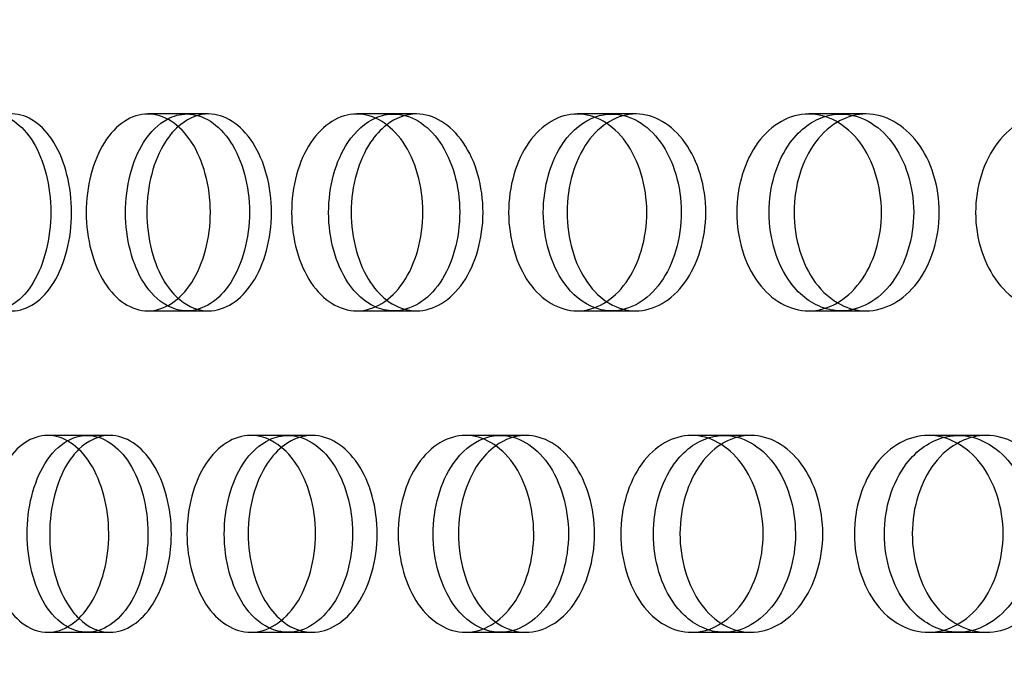
# Model space of a CAD drawing. Units: millimetres. Extents: x 0 to 354, y 0 to 204.
# Drawn here: x 315 to 317, y 136 to 137 of the extents above; entities that cross this region are included whole.
import ezdxf
from ezdxf import colors
from ezdxf.entities.mleader import LeaderData, LeaderLine
from ezdxf.lldxf.tags import DXFTag
from ezdxf.math import Vec2, Vec3

# ---------------------------------------------------------------- set-up
doc = ezdxf.new("R2010")
doc.units = ezdxf.units.MM
doc.layers.add('C-23G-CHAPA_CUBO', color=7, linetype='Continuous')
doc.layers.add('Predeterminado', color=7, linetype='Continuous')
tags = doc.linetypes.add('DOT2', pattern=[3.175, 0, -3.175]).pattern_tags.tags
tags[6:7] = [DXFTag(74, 4), DXFTag(75, 0), DXFTag(340, '0'), DXFTag(46, 0.0), DXFTag(50, 0.0), DXFTag(44, 0.0), DXFTag(45, 0.0)]
tags[4:5] = [DXFTag(74, 4), DXFTag(75, 0), DXFTag(340, '0'), DXFTag(46, 0.0), DXFTag(50, 0.0), DXFTag(44, 0.0), DXFTag(45, 0.0)]

# ---------------------------------------------------------------- blocks, each defined once
blk = doc.blocks.new('_DOT')
at = {"color": 0}
blk.add_line((0, 0), (-1, 0), dxfattribs=at)
at = {"color": 0, "const_width": 0.333}
blk.add_lwpolyline([(-0.1665, 0, 1), (0.1665, 0, 1)], format="xyb", close=True, dxfattribs=at)
blk = doc.blocks.new('SE3')
at = {"layer": 'C-23G-CHAPA_CUBO', "color": 7, "linetype": 'DOT2'}
for p, q in [((315.1676, 136.8446), (315.08, 136.8446)), ((315.2157, 136.8446), (315.1676, 136.8446)), ((315.6304, 136.8446), (315.5477, 136.8446)), ((315.6813, 136.8446), (315.6304, 136.8446)), ((316.1186, 136.8446), (316.0412, 136.8446)), ((316.1722, 136.8446), (316.1186, 136.8446)), ((316.6314, 136.8446), (316.5592, 136.8446)), ((316.6875, 136.8446), (316.6314, 136.8446)), ((315.0799, 136.4036), (315.1676, 136.4036)), ((315.1676, 136.4036), (315.2157, 136.4036)), ((315.5477, 136.4036), (315.6303, 136.4036)), ((315.6303, 136.4036), (315.6812, 136.4036)), ((316.0411, 136.4036), (316.1186, 136.4036)), ((316.1186, 136.4036), (316.1721, 136.4036)), ((316.5592, 136.4036), (316.6314, 136.4036)), ((316.6314, 136.4036), (316.6874, 136.4036)), ((314.944, 136.1246), (314.8559, 136.1246)), ((314.995, 136.1246), (314.944, 136.1246)), ((315.3935, 136.1246), (315.3104, 136.1246)), ((315.4475, 136.1246), (315.3935, 136.1246)), ((315.869, 136.1246), (315.7911, 136.1246)), ((315.926, 136.1246), (315.869, 136.1246)), ((316.3695, 136.1246), (316.297, 136.1246)), ((316.4294, 136.1246), (316.3695, 136.1246)), ((316.894, 136.1246), (316.827, 136.1246)), ((316.9566, 136.1246), (316.894, 136.1246)), ((314.8558, 135.6836), (314.9439, 135.6836)), ((314.9439, 135.6836), (314.9949, 135.6836)), ((315.3104, 135.6836), (315.3934, 135.6836)), ((315.3934, 135.6836), (315.4475, 135.6836)), ((315.7911, 135.6836), (315.869, 135.6836)), ((315.869, 135.6836), (315.9259, 135.6836)), ((316.2969, 135.6836), (316.3695, 135.6836)), ((316.3695, 135.6836), (316.4293, 135.6836)), ((316.8269, 135.6836), (316.894, 135.6836)), ((316.894, 135.6836), (316.9565, 135.6836))]:
    blk.add_line(p, q, dxfattribs=at)
for points, knots in [([(314.6841, 136.8294), (314.699, 136.8393), (314.7149, 136.8445), (314.7645, 136.8447), (314.7986, 136.8217), (314.8477, 136.7412), (314.8626, 136.6834), (314.8628, 136.566), (314.8481, 136.508), (314.7991, 136.4268), (314.7653, 136.4036), (314.7313, 136.4036)], [0.4404288, 0.4404288, 0.4404288, 0.4404288, 0.5, 0.5, 0.625, 0.625, 0.75, 0.75, 0.875, 0.875, 1, 1, 1, 1]), ([(314.7765, 136.4036), (314.8107, 136.4036), (314.8446, 136.4266), (314.8942, 136.5074), (314.9092, 136.5654), (314.9094, 136.6818), (314.8947, 136.7397), (314.8447, 136.8216), (314.8107, 136.8444), (314.7544, 136.8447), (314.7319, 136.8345), (314.7123, 136.8159)], [0, 0, 0, 0, 0.125, 0.125, 0.25, 0.25, 0.375, 0.375, 0.5, 0.5, 0.5831042, 0.5831042, 0.5831042, 0.5831042]), ([(315.1237, 136.8331), (315.1377, 136.8406), (315.1524, 136.8445), (315.2029, 136.8447), (315.2392, 136.8217), (315.2913, 136.7412), (315.3072, 136.6834), (315.3074, 136.566), (315.2917, 136.508), (315.2396, 136.4268), (315.2037, 136.4036), (315.1676, 136.4036)], [0.448288, 0.448288, 0.448288, 0.448288, 0.5, 0.5, 0.625, 0.625, 0.75, 0.75, 0.875, 0.875, 1, 1, 1, 1]), ([(315.2157, 136.4036), (315.2521, 136.4036), (315.288, 136.4266), (315.3407, 136.5074), (315.3566, 136.5654), (315.3568, 136.6818), (315.3412, 136.7397), (315.2881, 136.8216), (315.252, 136.8444), (315.1945, 136.8447), (315.173, 136.8365), (315.1538, 136.8212)], [0, 0, 0, 0, 0.125, 0.125, 0.25, 0.25, 0.375, 0.375, 0.5, 0.5, 0.5747821, 0.5747821, 0.5747821, 0.5747821]), ([(315.59, 136.8359), (315.603, 136.8416), (315.6164, 136.8445), (315.6678, 136.8447), (315.706, 136.8217), (315.7611, 136.7412), (315.7779, 136.6834), (315.7781, 136.566), (315.7616, 136.508), (315.7065, 136.4268), (315.6686, 136.4036), (315.6303, 136.4036)], [0.4553057, 0.4553057, 0.4553057, 0.4553057, 0.5, 0.5, 0.625, 0.625, 0.75, 0.75, 0.875, 0.875, 1, 1, 1, 1]), ([(315.6812, 136.4036), (315.7197, 136.4036), (315.7577, 136.4266), (315.8133, 136.5074), (315.8301, 136.5654), (315.8303, 136.6818), (315.8138, 136.7397), (315.7578, 136.8216), (315.7196, 136.8444), (315.6581, 136.8447), (315.6347, 136.8359), (315.6138, 136.8198)], [0, 0, 0, 0, 0.125, 0.125, 0.25, 0.25, 0.375, 0.375, 0.5, 0.5, 0.5771469, 0.5771469, 0.5771469, 0.5771469]), ([(316.082, 136.8382), (316.0938, 136.8424), (316.106, 136.8445), (316.158, 136.8447), (316.1983, 136.8217), (316.2562, 136.7412), (316.2738, 136.6834), (316.274, 136.566), (316.2566, 136.508), (316.1988, 136.4268), (316.1589, 136.4036), (316.1186, 136.4036)], [0.4616139, 0.4616139, 0.4616139, 0.4616139, 0.5, 0.5, 0.625, 0.625, 0.75, 0.75, 0.875, 0.875, 1, 1, 1, 1]), ([(316.1721, 136.4036), (316.2126, 136.4036), (316.2526, 136.4266), (316.311, 136.5074), (316.3287, 136.5654), (316.3288, 136.6818), (316.3116, 136.7397), (316.2527, 136.8216), (316.2125, 136.8444), (316.1524, 136.8447), (316.1323, 136.8389), (316.1136, 136.8279)], [0, 0, 0, 0, 0.125, 0.125, 0.25, 0.25, 0.375, 0.375, 0.5, 0.5, 0.5629344, 0.5629344, 0.5629344, 0.5629344]), ([(316.5985, 136.8399), (316.6092, 136.843), (316.62, 136.8445), (316.6726, 136.8447), (316.7148, 136.8217), (316.7754, 136.7412), (316.7939, 136.6834), (316.7941, 136.566), (316.7759, 136.508), (316.7154, 136.4268), (316.6735, 136.4036), (316.6314, 136.4036)], [0.4673221, 0.4673221, 0.4673221, 0.4673221, 0.5, 0.5, 0.625, 0.625, 0.75, 0.75, 0.875, 0.875, 1, 1, 1, 1]), ([(316.6874, 136.4036), (316.7298, 136.4036), (316.7716, 136.4266), (316.8328, 136.5074), (316.8513, 136.5654), (316.8515, 136.6818), (316.8334, 136.7397), (316.7718, 136.8216), (316.7297, 136.8444), (316.6681, 136.8447), (316.6483, 136.8395), (316.6298, 136.8299)], [0, 0, 0, 0, 0.125, 0.125, 0.25, 0.25, 0.375, 0.375, 0.5, 0.5, 0.5590533, 0.5590533, 0.5590533, 0.5590533]), ([(314.8996, 136.1122), (314.9137, 136.1203), (314.9286, 136.1245), (314.9783, 136.1247), (315.0136, 136.1019), (315.0645, 136.0215), (315.0801, 135.9636), (315.0804, 135.8459), (315.065, 135.7878), (315.0141, 135.7067), (314.9791, 135.6836), (314.9439, 135.6836)], [0.446224, 0.446224, 0.446224, 0.446224, 0.5, 0.5, 0.625, 0.625, 0.75, 0.75, 0.875, 0.875, 1, 1, 1, 1]), ([(314.9949, 135.6836), (315.0303, 135.6836), (315.0654, 135.7065), (315.1169, 135.7871), (315.1326, 135.8452), (315.1327, 135.9619), (315.1174, 136.0199), (315.0655, 136.1017), (315.0303, 136.1244), (314.9707, 136.1247), (314.9462, 136.1135), (314.9251, 136.0929)], [0, 0, 0, 0, 0.125, 0.125, 0.25, 0.25, 0.375, 0.375, 0.5, 0.5, 0.5876737, 0.5876737, 0.5876737, 0.5876737]), ([(315.3527, 136.1153), (315.3657, 136.1214), (315.3794, 136.1245), (315.4299, 136.1247), (315.4673, 136.1019), (315.5213, 136.0215), (315.5378, 135.9636), (315.538, 135.8459), (315.5217, 135.7878), (315.4678, 135.7067), (315.4308, 135.6836), (315.3934, 135.6836)], [0.4536429, 0.4536429, 0.4536429, 0.4536429, 0.5, 0.5, 0.625, 0.625, 0.75, 0.75, 0.875, 0.875, 1, 1, 1, 1]), ([(315.4475, 135.6836), (315.485, 135.6836), (315.5221, 135.7065), (315.5767, 135.7871), (315.5933, 135.8452), (315.5935, 135.9619), (315.5773, 136.0199), (315.5223, 136.1017), (315.485, 136.1244), (315.4265, 136.1247), (315.4051, 136.1171), (315.3857, 136.1029)], [0, 0, 0, 0, 0.125, 0.125, 0.25, 0.25, 0.375, 0.375, 0.5, 0.5, 0.5721532, 0.5721532, 0.5721532, 0.5721532]), ([(315.8319, 136.1177), (315.8438, 136.1222), (315.8562, 136.1245), (315.9074, 136.1247), (315.9469, 136.1019), (316.0037, 136.0215), (316.0212, 135.9636), (316.0214, 135.8459), (316.0042, 135.7878), (315.9474, 135.7067), (315.9083, 135.6836), (315.869, 135.6836)], [0.4602826, 0.4602826, 0.4602826, 0.4602826, 0.5, 0.5, 0.625, 0.625, 0.75, 0.75, 0.875, 0.875, 1, 1, 1, 1]), ([(315.9259, 135.6836), (315.9655, 135.6836), (316.0047, 135.7065), (316.0621, 135.7871), (316.0796, 135.8452), (316.0798, 135.9619), (316.0627, 136.0199), (316.0048, 136.1017), (315.9655, 136.1244), (315.9027, 136.1247), (315.879, 136.1163), (315.8578, 136.1008)], [0, 0, 0, 0, 0.125, 0.125, 0.25, 0.25, 0.375, 0.375, 0.5, 0.5, 0.5756902, 0.5756902, 0.5756902, 0.5756902]), ([(316.3362, 136.1196), (316.347, 136.1229), (316.358, 136.1245), (316.4099, 136.1247), (316.4513, 136.1019), (316.5109, 136.0215), (316.5292, 135.9636), (316.5295, 135.8459), (316.5115, 135.7878), (316.4518, 135.7067), (316.4108, 135.6836), (316.3695, 135.6836)], [0.4662656, 0.4662656, 0.4662656, 0.4662656, 0.5, 0.5, 0.625, 0.625, 0.75, 0.75, 0.875, 0.875, 1, 1, 1, 1]), ([(316.4293, 135.6836), (316.4709, 135.6836), (316.5119, 135.7065), (316.5722, 135.7871), (316.5905, 135.8452), (316.5907, 135.9619), (316.5728, 136.0199), (316.5121, 136.1017), (316.4709, 136.1244), (316.4094, 136.1247), (316.3891, 136.1191), (316.3702, 136.1086)], [0, 0, 0, 0, 0.125, 0.125, 0.25, 0.25, 0.375, 0.375, 0.5, 0.5, 0.56184, 0.56184, 0.56184, 0.56184]), ([(316.8633, 136.1207), (316.8733, 136.1232), (316.8834, 136.1245), (316.9362, 136.1247), (316.9795, 136.1019), (317.0418, 136.0215), (317.0609, 135.9636), (317.0612, 135.8459), (317.0424, 135.7878), (316.9801, 135.7067), (316.9372, 135.6836), (316.894, 135.6836)], [0.4703777, 0.4703777, 0.4703777, 0.4703777, 0.5, 0.5, 0.625, 0.625, 0.75, 0.75, 0.875, 0.875, 1, 1, 1, 1]), ([(316.9565, 135.6836), (317, 135.6836), (317.0428, 135.7065), (317.1057, 135.7871), (317.1249, 135.8452), (317.1251, 135.9619), (317.1064, 136.0199), (317.043, 136.1017), (316.9999, 136.1244), (316.937, 136.1247), (316.917, 136.1197), (316.8983, 136.1104)], [0, 0, 0, 0, 0.125, 0.125, 0.25, 0.25, 0.375, 0.375, 0.5, 0.5, 0.5581452, 0.5581452, 0.5581452, 0.5581452])]:
    blk.add_open_spline(points, degree=3, knots=knots, dxfattribs=at)
at = {"layer": 'C-23G-CHAPA_CUBO', "color": 7, "linetype": 'Continuous'}
for points, knots in [([(315.0799, 136.4036), (315.0437, 136.4036), (315.0085, 136.4267), (314.9574, 136.5074), (314.9421, 136.5654), (314.9419, 136.6818), (314.9569, 136.7397), (315.0084, 136.8216), (315.0438, 136.8444), (315.1154, 136.8447), (315.1517, 136.8217), (315.2039, 136.7411), (315.2198, 136.6834), (315.22, 136.566), (315.2043, 136.508), (315.1522, 136.4269), (315.1162, 136.4036), (315.0799, 136.4036)], [0, 0, 0, 0, 0.125, 0.125, 0.25, 0.25, 0.375, 0.375, 0.5, 0.5, 0.625, 0.625, 0.75, 0.75, 0.875, 0.875, 1, 1, 1, 1]), ([(315.1216, 136.4162), (315.1026, 136.4269), (315.0851, 136.4442), (315.0452, 136.5074), (315.03, 136.5654), (315.0299, 136.6818), (315.0447, 136.7397), (315.0855, 136.8047), (315.1039, 136.8225), (315.1237, 136.8331)], [0.0544148, 0.0544148, 0.0544148, 0.0544148, 0.125, 0.125, 0.25, 0.25, 0.375, 0.375, 0.448288, 0.448288, 0.448288, 0.448288]), ([(315.5477, 136.4036), (315.5094, 136.4036), (315.4721, 136.4267), (315.418, 136.5074), (315.4018, 136.5654), (315.4016, 136.6818), (315.4174, 136.7397), (315.472, 136.8216), (315.5094, 136.8444), (315.5852, 136.8447), (315.6236, 136.8217), (315.6787, 136.7411), (315.6955, 136.6834), (315.6957, 136.566), (315.6792, 136.508), (315.6241, 136.4269), (315.586, 136.4036), (315.5477, 136.4036)], [0, 0, 0, 0, 0.125, 0.125, 0.25, 0.25, 0.375, 0.375, 0.5, 0.5, 0.625, 0.625, 0.75, 0.75, 0.875, 0.875, 1, 1, 1, 1]), ([(315.5884, 136.4129), (315.5657, 136.4232), (315.5448, 136.4417), (315.5008, 136.5074), (315.4847, 136.5654), (315.4845, 136.6818), (315.5003, 136.7397), (315.545, 136.807), (315.5667, 136.8258), (315.59, 136.8359)], [0.0466598, 0.0466598, 0.0466598, 0.0466598, 0.125, 0.125, 0.25, 0.25, 0.375, 0.375, 0.4553057, 0.4553057, 0.4553057, 0.4553057]), ([(316.0411, 136.4036), (316.0008, 136.4036), (315.9615, 136.4267), (315.9045, 136.5074), (315.8875, 136.5654), (315.8873, 136.6818), (315.9039, 136.7397), (315.9614, 136.8216), (316.0009, 136.8444), (316.0806, 136.8447), (316.1209, 136.8217), (316.1789, 136.7411), (316.1966, 136.6834), (316.1968, 136.566), (316.1794, 136.508), (316.1215, 136.4269), (316.0815, 136.4036), (316.0411, 136.4036)], [0, 0, 0, 0, 0.125, 0.125, 0.25, 0.25, 0.375, 0.375, 0.5, 0.5, 0.625, 0.625, 0.75, 0.75, 0.875, 0.875, 1, 1, 1, 1]), ([(316.0809, 136.4104), (316.0546, 136.4199), (316.0301, 136.4395), (315.9822, 136.5074), (315.9652, 136.5654), (315.965, 136.6818), (315.9817, 136.7397), (316.0302, 136.809), (316.0552, 136.8287), (316.082, 136.8382)], [0.0396266, 0.0396266, 0.0396266, 0.0396266, 0.125, 0.125, 0.25, 0.25, 0.375, 0.375, 0.4616139, 0.4616139, 0.4616139, 0.4616139]), ([(316.5592, 136.4036), (316.5169, 136.4036), (316.4758, 136.4267), (316.416, 136.5074), (316.3981, 136.5654), (316.3979, 136.6818), (316.4154, 136.7397), (316.4757, 136.8216), (316.517, 136.8444), (316.6005, 136.8447), (316.6428, 136.8217), (316.7035, 136.7411), (316.7219, 136.6834), (316.7222, 136.566), (316.704, 136.508), (316.6433, 136.4269), (316.6015, 136.4036), (316.5592, 136.4036)], [0, 0, 0, 0, 0.125, 0.125, 0.25, 0.25, 0.375, 0.375, 0.5, 0.5, 0.625, 0.625, 0.75, 0.75, 0.875, 0.875, 1, 1, 1, 1]), ([(316.5981, 136.4084), (316.5681, 136.4171), (316.5401, 136.4374), (316.4884, 136.5074), (316.4705, 136.5654), (316.4703, 136.6818), (316.4878, 136.7397), (316.5401, 136.8109), (316.5684, 136.8313), (316.5985, 136.8399)], [0.0332157, 0.0332157, 0.0332157, 0.0332157, 0.125, 0.125, 0.25, 0.25, 0.375, 0.375, 0.4673221, 0.4673221, 0.4673221, 0.4673221]), ([(317.1008, 136.4036), (317.0567, 136.4036), (317.0138, 136.4267), (316.9513, 136.5074), (316.9327, 136.5654), (316.9325, 136.6818), (316.9507, 136.7397), (317.0136, 136.8216), (317.0568, 136.8444), (317.144, 136.8447), (317.188, 136.8217), (317.2513, 136.7411), (317.2705, 136.6834), (317.2708, 136.566), (317.2518, 136.508), (317.1886, 136.4269), (317.1449, 136.4036), (317.1008, 136.4036)], [0, 0, 0, 0, 0.125, 0.125, 0.25, 0.25, 0.375, 0.375, 0.5, 0.5, 0.625, 0.625, 0.75, 0.75, 0.875, 0.875, 1, 1, 1, 1]), ([(315.1538, 136.8212), (315.1408, 136.811), (315.1289, 136.7976), (315.0931, 136.7412), (315.0777, 136.6834), (315.0775, 136.566), (315.0927, 136.508), (315.1281, 136.4516), (315.1396, 136.4385), (315.152, 136.4283)], [0.5747821, 0.5747821, 0.5747821, 0.5747821, 0.625, 0.625, 0.75, 0.75, 0.875, 0.875, 0.9236148, 0.9236148, 0.9236148, 0.9236148]), ([(315.6138, 136.8198), (315.6009, 136.8097), (315.5889, 136.7968), (315.5515, 136.7412), (315.5352, 136.6834), (315.535, 136.566), (315.5511, 136.508), (315.5901, 136.4494), (315.6042, 136.4348), (315.6196, 136.4241)], [0.5771469, 0.5771469, 0.5771469, 0.5771469, 0.625, 0.625, 0.75, 0.75, 0.875, 0.875, 0.9305724, 0.9305724, 0.9305724, 0.9305724]), ([(316.1136, 136.8279), (316.0952, 136.8172), (316.0782, 136.8014), (316.0356, 136.7412), (316.0184, 136.6834), (316.0182, 136.566), (316.0351, 136.508), (316.0777, 136.4473), (316.0945, 136.4315), (316.1128, 136.4206)], [0.5629344, 0.5629344, 0.5629344, 0.5629344, 0.625, 0.625, 0.75, 0.75, 0.875, 0.875, 0.9368489, 0.9368489, 0.9368489, 0.9368489]), ([(316.6298, 136.8299), (316.6091, 136.8191), (316.59, 136.8027), (316.5443, 136.7412), (316.5264, 136.6834), (316.5261, 136.566), (316.5439, 136.508), (316.5898, 136.4455), (316.6094, 136.4286), (316.6306, 136.4177)], [0.5590533, 0.5590533, 0.5590533, 0.5590533, 0.625, 0.625, 0.75, 0.75, 0.875, 0.875, 0.9425467, 0.9425467, 0.9425467, 0.9425467]), ([(314.8558, 135.6836), (314.8206, 135.6836), (314.7863, 135.7065), (314.7363, 135.7871), (314.7214, 135.8452), (314.7212, 135.9619), (314.7358, 136.0199), (314.7861, 136.1017), (314.8206, 136.1244), (314.8903, 136.1247), (314.9257, 136.1018), (314.9767, 136.0215), (314.9923, 135.9636), (314.9926, 135.8459), (314.9771, 135.7878), (314.9261, 135.7067), (314.8911, 135.6836), (314.8558, 135.6836)], [0, 0, 0, 0, 0.125, 0.125, 0.25, 0.25, 0.375, 0.375, 0.5, 0.5, 0.625, 0.625, 0.75, 0.75, 0.875, 0.875, 1, 1, 1, 1]), ([(314.8977, 135.6971), (314.8798, 135.7078), (314.8633, 135.7247), (314.8247, 135.7871), (314.8098, 135.8452), (314.8096, 135.9619), (314.8242, 136.0199), (314.8636, 136.0841), (314.8809, 136.1015), (314.8996, 136.1122)], [0.0563861, 0.0563861, 0.0563861, 0.0563861, 0.125, 0.125, 0.25, 0.25, 0.375, 0.375, 0.446224, 0.446224, 0.446224, 0.446224]), ([(315.3104, 135.6836), (315.273, 135.6836), (315.2366, 135.7065), (315.1836, 135.7871), (315.1676, 135.8452), (315.1675, 135.9619), (315.183, 136.0199), (315.2364, 136.1017), (315.273, 136.1244), (315.3469, 136.1247), (315.3844, 136.1018), (315.4384, 136.0215), (315.455, 135.9636), (315.4552, 135.8459), (315.4389, 135.7878), (315.3849, 135.7067), (315.3478, 135.6836), (315.3104, 135.6836)], [0, 0, 0, 0, 0.125, 0.125, 0.25, 0.25, 0.375, 0.375, 0.5, 0.5, 0.625, 0.625, 0.75, 0.75, 0.875, 0.875, 1, 1, 1, 1]), ([(315.351, 135.6936), (315.3294, 135.704), (315.3096, 135.7221), (315.2669, 135.7871), (315.2511, 135.8452), (315.2509, 135.9619), (315.2664, 136.0199), (315.3098, 136.0866), (315.3305, 136.1051), (315.3527, 136.1153)], [0.048512, 0.048512, 0.048512, 0.048512, 0.125, 0.125, 0.25, 0.25, 0.375, 0.375, 0.4536429, 0.4536429, 0.4536429, 0.4536429]), ([(315.7911, 135.6836), (315.7516, 135.6836), (315.7132, 135.7065), (315.6572, 135.7871), (315.6404, 135.8452), (315.6402, 135.9619), (315.6566, 136.0199), (315.713, 136.1017), (315.7516, 136.1244), (315.8296, 136.1247), (315.8691, 136.1018), (315.9261, 136.0215), (315.9435, 135.9636), (315.9438, 135.8459), (315.9266, 135.7878), (315.8697, 135.7067), (315.8305, 135.6836), (315.7911, 135.6836)], [0, 0, 0, 0, 0.125, 0.125, 0.25, 0.25, 0.375, 0.375, 0.5, 0.5, 0.625, 0.625, 0.75, 0.75, 0.875, 0.875, 1, 1, 1, 1]), ([(315.8308, 135.6908), (315.8055, 135.7005), (315.7821, 135.7197), (315.7354, 135.7871), (315.7186, 135.8452), (315.7184, 135.9619), (315.7348, 136.0199), (315.7822, 136.0887), (315.8062, 136.1082), (315.8319, 136.1177)], [0.0411383, 0.0411383, 0.0411383, 0.0411383, 0.125, 0.125, 0.25, 0.25, 0.375, 0.375, 0.4602826, 0.4602826, 0.4602826, 0.4602826]), ([(316.2969, 135.6836), (316.2555, 135.6836), (316.2151, 135.7065), (316.1563, 135.7871), (316.1386, 135.8452), (316.1384, 135.9619), (316.1557, 136.0199), (316.215, 136.1017), (316.2555, 136.1244), (316.3374, 136.1247), (316.3789, 136.1018), (316.4386, 136.0215), (316.4569, 135.9636), (316.4572, 135.8459), (316.4391, 135.7878), (316.3794, 135.7067), (316.3384, 135.6836), (316.2969, 135.6836)], [0, 0, 0, 0, 0.125, 0.125, 0.25, 0.25, 0.375, 0.375, 0.5, 0.5, 0.625, 0.625, 0.75, 0.75, 0.875, 0.875, 1, 1, 1, 1]), ([(316.3358, 135.6887), (316.3068, 135.6975), (316.2798, 135.7176), (316.2291, 135.7871), (316.2115, 135.8452), (316.2113, 135.9619), (316.2285, 136.0199), (316.2797, 136.0907), (316.3071, 136.1109), (316.3362, 136.1196)], [0.0344429, 0.0344429, 0.0344429, 0.0344429, 0.125, 0.125, 0.25, 0.25, 0.375, 0.375, 0.4662656, 0.4662656, 0.4662656, 0.4662656]), ([(316.3702, 136.1086), (316.3509, 136.0979), (316.3331, 136.082), (316.2888, 136.0215), (316.271, 135.9636), (316.2708, 135.8459), (316.2883, 135.7878), (316.3326, 135.7266), (316.3505, 135.7105), (316.3699, 135.6996)], [0.56184, 0.56184, 0.56184, 0.56184, 0.625, 0.625, 0.75, 0.75, 0.875, 0.875, 0.9386087, 0.9386087, 0.9386087, 0.9386087]), ([(316.8269, 135.6836), (316.7836, 135.6836), (316.7414, 135.7065), (316.6798, 135.7871), (316.6613, 135.8452), (316.6611, 135.9619), (316.6792, 136.0199), (316.7412, 136.1017), (316.7836, 136.1244), (316.8692, 136.1247), (316.9126, 136.1018), (316.975, 136.0215), (316.9941, 135.9636), (316.9943, 135.8459), (316.9755, 135.7878), (316.9132, 135.7067), (316.8702, 135.6836), (316.8269, 135.6836)], [0, 0, 0, 0, 0.125, 0.125, 0.25, 0.25, 0.375, 0.375, 0.5, 0.5, 0.625, 0.625, 0.75, 0.75, 0.875, 0.875, 1, 1, 1, 1]), ([(316.8649, 135.687), (316.8322, 135.6949), (316.8016, 135.7156), (316.7471, 135.7871), (316.7286, 135.8452), (316.7284, 135.9619), (316.7465, 136.0199), (316.8011, 136.092), (316.8313, 136.1126), (316.8633, 136.1207)], [0.0283313, 0.0283313, 0.0283313, 0.0283313, 0.125, 0.125, 0.25, 0.25, 0.375, 0.375, 0.4703777, 0.4703777, 0.4703777, 0.4703777]), ([(316.8983, 136.1104), (316.8767, 136.0997), (316.8568, 136.0832), (316.8096, 136.0215), (316.791, 135.9636), (316.7907, 135.8459), (316.809, 135.7878), (316.8555, 135.7265), (316.8744, 135.7103), (316.8948, 135.6994)], [0.5581452, 0.5581452, 0.5581452, 0.5581452, 0.625, 0.625, 0.75, 0.75, 0.875, 0.875, 0.9390371, 0.9390371, 0.9390371, 0.9390371]), ([(314.9251, 136.0929), (314.9161, 136.0841), (314.9078, 136.0737), (314.8754, 136.0215), (314.8603, 135.9636), (314.8601, 135.8459), (314.8749, 135.7878), (314.9076, 135.7347), (314.9162, 135.7239), (314.9255, 135.7149)], [0.5876737, 0.5876737, 0.5876737, 0.5876737, 0.625, 0.625, 0.75, 0.75, 0.875, 0.875, 0.9135464, 0.9135464, 0.9135464, 0.9135464]), ([(315.3857, 136.1029), (315.3715, 136.0926), (315.3584, 136.0787), (315.3207, 136.0215), (315.3047, 135.9636), (315.3044, 135.8459), (315.3202, 135.7878), (315.3575, 135.7307), (315.37, 135.717), (315.3836, 135.7067)], [0.5721532, 0.5721532, 0.5721532, 0.5721532, 0.625, 0.625, 0.75, 0.75, 0.875, 0.875, 0.9260542, 0.9260542, 0.9260542, 0.9260542]), ([(315.8578, 136.1008), (315.844, 136.0907), (315.8312, 136.0775), (315.7922, 136.0215), (315.7752, 135.9636), (315.775, 135.8459), (315.7917, 135.7878), (315.8325, 135.7285), (315.8477, 135.7136), (315.8642, 135.7028)], [0.5756902, 0.5756902, 0.5756902, 0.5756902, 0.625, 0.625, 0.75, 0.75, 0.875, 0.875, 0.9326433, 0.9326433, 0.9326433, 0.9326433])]:
    blk.add_open_spline(points, degree=3, knots=knots, dxfattribs=at)
at = {"layer": 'C-23G-CHAPA_CUBO', "color": 7, "linetype": 'DOT2'}
for points in [[(315.1676, 136.4036), (315.1518, 136.4036), (315.1363, 136.408), (315.1216, 136.4162)], [(315.152, 136.4283), (315.1715, 136.4123), (315.1934, 136.4036), (315.2157, 136.4036)], [(315.6303, 136.4036), (315.6161, 136.4036), (315.6019, 136.4068), (315.5884, 136.4129)], [(315.6196, 136.4241), (315.6387, 136.4108), (315.6598, 136.4036), (315.6812, 136.4036)], [(316.1128, 136.4206), (316.1315, 136.4095), (316.1517, 136.4036), (316.1721, 136.4036)], [(316.6306, 136.4177), (316.6486, 136.4085), (316.6679, 136.4036), (316.6874, 136.4036)], [(316.1186, 136.4036), (316.1058, 136.4036), (316.0932, 136.4059), (316.0809, 136.4104)], [(316.6314, 136.4036), (316.6201, 136.4036), (316.609, 136.4052), (316.5981, 136.4084)], [(314.9255, 135.7149), (314.9463, 135.6946), (314.9704, 135.6836), (314.9949, 135.6836)], [(315.3836, 135.7067), (315.4033, 135.6917), (315.4252, 135.6836), (315.4475, 135.6836)], [(314.9439, 135.6836), (314.9281, 135.6836), (314.9124, 135.6882), (314.8977, 135.6971)], [(315.3934, 135.6836), (315.379, 135.6836), (315.3646, 135.687), (315.351, 135.6936)], [(315.869, 135.6836), (315.856, 135.6836), (315.8432, 135.6861), (315.8308, 135.6908)], [(315.8642, 135.7028), (315.8835, 135.6903), (315.9046, 135.6836), (315.9259, 135.6836)], [(316.3695, 135.6836), (316.3581, 135.6836), (316.3468, 135.6853), (316.3358, 135.6887)], [(316.3699, 135.6996), (316.3887, 135.6892), (316.4089, 135.6836), (316.4293, 135.6836)], [(316.894, 135.6836), (316.8842, 135.6836), (316.8744, 135.6848), (316.8649, 135.687)], [(316.8948, 135.6994), (316.9143, 135.6891), (316.9353, 135.6836), (316.9565, 135.6836)]]:
    blk.add_open_spline(points, degree=3, dxfattribs=at)

msp = doc.modelspace()

# ---------------------------------------------------------------- block references
at = {"layer": 'Predeterminado'}
msp.add_blockref('SE3', (0, 0), dxfattribs=at)

# ---------------------------------------------------------------- leaders
at = {"layer": 'Predeterminado', "color": 7, "linetype": 'Continuous'}
ml = msp.add_multileader_mtext('Standard', dxfattribs=at)
ml.set_content('{\\pxsm0.9;\\fArial|b0||i0||c0|p34;\\W1.;C-23G\\P}', color=256)
ml.set_leader_properties()
ml.set_arrow_properties(name='DOT')
ml.build(insert=Vec2(0, 0))
ml.multileader.update_dxf_attribs({"leader_type": 0, "dogleg_length": 0, "arrow_head_size": 3.125})
ctx = ml.context
ctx.base_point, ctx.char_height, ctx.arrow_head_size = Vec3(318.6971, 182.7374), 3.125, 3.125
notes = []
notes.append((ctx, [(0, (0, 0, 0), (0, 0), (1, 0), 1, [])]))
ctx.mtext.insert = Vec3(320.6971, 184.2999)
for ctx, leaders in notes:
    for number, flags, end, landing, length, lines in leaders:
        leader = LeaderData()
        leader.index, (leader.has_last_leader_line, leader.has_dogleg_vector, leader.attachment_direction) = number, flags
        leader.last_leader_point, leader.dogleg_vector, leader.dogleg_length = Vec3(end), Vec3(landing), length
        for number, points, colour, breaks in lines:
            line = LeaderLine()
            line.index, line.vertices, line.color, line.breaks = number, Vec3.list(points), colors.encode_raw_color(colour), breaks
            leader.lines.append(line)
        ctx.leaders.append(leader)

doc.saveas('drawing.dxf')
